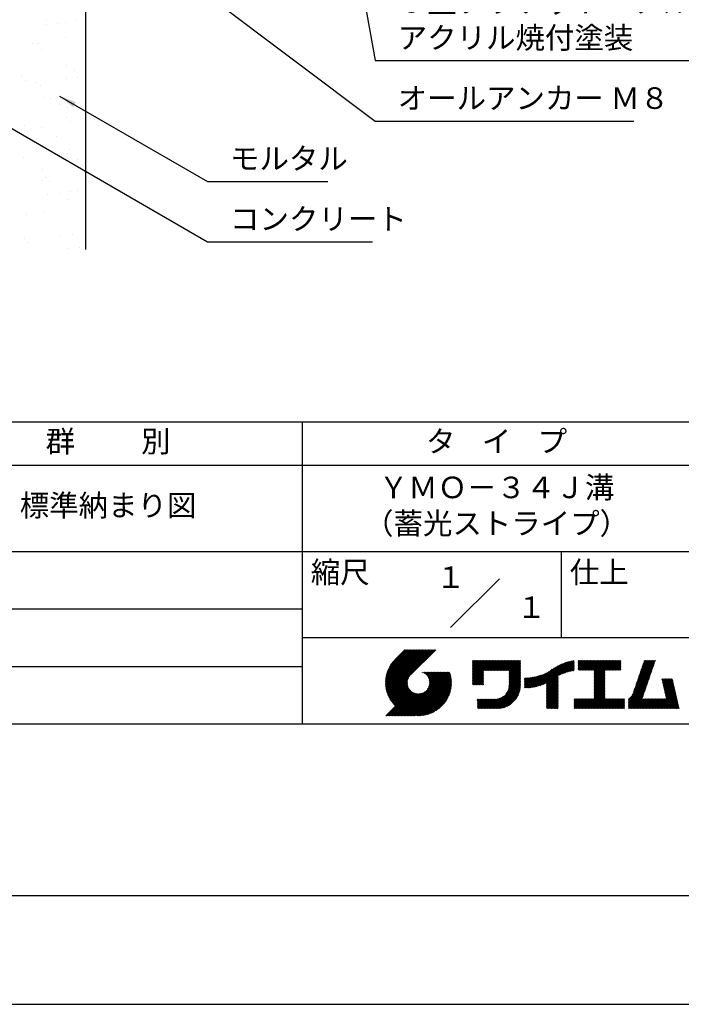
# Model space of a CAD drawing. Extents: x 0 to 210, y 0 to 297.
# Drawn here: x 77 to 154, y 0 to 114 of the extents above; entities that cross this region are included whole.
import ezdxf
from ezdxf.enums import TextEntityAlignment as Align

# ---------------------------------------------------------------- set-up
doc = ezdxf.new("R2010")
doc.units = 0
doc.header["$LTSCALE"] = 0.4
doc.layers.get('0').update_dxf_attribs({"linetype": 'CONTINUOUS'})
doc.layers.get('DEFPOINTS').update_dxf_attribs({"linetype": 'CONTINUOUS'})
for name, color, linetype in [('DIMS', 1, 'CONTINUOUS'), ('GENKYO', 3, 'CONTINUOUS'), ('HATCH', 9, 'CONTINUOUS'), ('TITLE', 7, 'CONTINUOUS')]:
    doc.layers.add(name, color=color, linetype=linetype)
doc.styles.add('DIMS', font='romans.shx', dxfattribs={"width": 0.75, "bigfont": 'bigfont.shx'})
doc.styles.get("Standard").update_dxf_attribs({"font": 'romans.shx', "bigfont": 'bigfont.shx'})
doc.dimstyles.new('DIMS', dxfattribs={"dimscale": 0, "dimtxt": 2.5, "dimasz": 2, "dimexe": 1.25, "dimexo": 1.25, "dimtad": 1, "dimtxsty": 'DIMS', "dimcen": 0, "dimclrt": 7, "dimazin": 3, "dimtfac": 1, "dimtmove": 0, "dimatfit": 3})

# ---------------------------------------------------------------- blocks, each defined once
blk = doc.blocks.new('*D4')
at = {"layer": 'DEFPOINTS', "color": 0}
for p in [(146.7, 226.37), (84.75, 87.5), (182.75, 87.5)]:
    blk.add_point(p, dxfattribs=at)
at = {"layer": 'DIMS', "color": 0}
for p, q in [((147.95, 226.37), (184, 226.37)), ((182.75, 224.37), (182.75, 87.5))]:
    blk.add_line(p, q, dxfattribs=at)
blk.add_solid([(182.42, 224.37), (183.08, 224.37), (182.75, 226.37)], dxfattribs=at)
at = {"layer": 'DIMS', "color": 7, "insert": (180.88, 155.94), "char_height": 2.5, "attachment_point": 5, "rotation": 90, "style": 'DIMS'}
blk.add_mtext('FLよりH＝800程度', dxfattribs=at)
blk = doc.blocks.new('_NONE')
at = {"color": 0, "linetype": 'BYBLOCK'}
blk.add_circle((0, 0), 0.25, dxfattribs=at)
blk = doc.blocks.new('*X1')
at = {"color": 0}
for p, q in [((60.2, 100.93), (60.2, 100.93)), ((60.21, 101.49), (60.21, 101.49)), ((61.52, 101.1), (61.52, 101.1)), ((62.41, 101.12), (62.41, 101.12)), ((63.59, 101.37), (63.59, 101.37)), ((62.42, 99.47), (62.42, 99.47)), ((58.61, 98.73), (58.61, 98.73)), ((59.35, 98.77), (59.35, 98.77)), ((59.68, 98.05), (59.68, 98.05)), ((62.57, 96.22), (62.57, 96.22)), ((57.32, 94.92), (57.32, 94.92)), ((63.53, 95.59), (63.53, 95.59)), ((63.87, 94.83), (63.87, 94.83)), ((57.79, 94.49), (57.79, 94.49)), ((59.09, 94.21), (59.09, 94.21)), ((59.51, 93.87), (59.51, 93.87)), ((62.54, 94.66), (62.54, 94.66)), ((60, 92.47), (60, 92.47)), ((60.66, 92.37), (60.66, 92.37)), ((61.73, 91.69), (61.73, 91.69)), ((62.73, 91.33), (62.73, 91.33)), ((57.67, 89.22), (57.67, 89.22)), ((62.52, 90.15), (62.52, 90.15)), ((62.99, 89.72), (62.99, 89.72)), ((59.67, 88.98), (59.67, 88.98)), ((61.44, 87.94), (61.44, 87.94)), ((58.05, 87.49), (58.05, 87.49)), ((59.37, 87.67), (59.37, 87.67)), ((62.71, 86.01), (62.71, 86.01)), ((62.89, 86.43), (62.89, 86.43)), ((57.57, 85.47), (57.57, 85.47)), ((63.78, 85.33), (63.78, 85.33)), ((59.83, 84.08), (59.83, 84.08)), ((59.73, 82.86), (59.73, 82.86)), ((60.09, 83.15), (60.09, 83.15)), ((60.56, 82.72), (60.56, 82.72)), ((60.39, 81.22), (60.39, 81.22)), ((61.71, 81.4), (61.71, 81.4)), ((63.05, 81.54), (63.05, 81.54)), ((63.78, 81.67), (63.78, 81.67)), ((62.77, 80.7), (62.77, 80.7)), ((57.92, 78.96), (57.92, 78.96)), ((59.99, 79.19), (59.99, 79.19)), ((61.78, 76.5), (61.78, 76.5)), ((63.21, 76.65), (63.21, 76.65)), ((57.66, 76.15), (57.66, 76.15)), ((58.13, 75.72), (58.13, 75.72)), ((62.73, 74.96), (62.73, 74.96)), ((64.05, 75.13), (64.05, 75.13))]:
    blk.add_line(p, q, dxfattribs=at)

msp = doc.modelspace()

# ---------------------------------------------------------------- linework, layer by layer
at = {"layer": 'DEFPOINTS'}
msp.add_lwpolyline([(0, 0), (210, 0), (210, 297), (0, 297)], close=True, dxfattribs=at)
at = {"layer": 'GENKYO'}
msp.add_line((84.75, 138.375), (84.75, 87.5), dxfattribs=at)
at = {"layer": 'TITLE'}
for p, q in [((20, 67.5), (199.75, 67.5)), ((109.875, 67.5), (109.875, 32.5)), ((20, 62.5), (199.75, 62.5)), ((20, 52.5), (199.75, 52.5)), ((139.875, 52.5), (139.875, 42.5)), ((127.047, 43.672), (132.703, 49.328)), ((64.875, 45.833), (109.875, 45.833)), ((109.875, 42.5), (199.75, 42.5)), ((119.501, 37.248), (123.356, 41.104)), ((119.501, 37.336), (123.269, 41.104)), ((119.502, 37.163), (123.444, 41.104)), ((119.503, 37.426), (123.182, 41.104)), ((119.506, 37.079), (123.531, 41.104)), ((119.508, 37.518), (123.094, 41.104)), ((119.511, 36.997), (123.618, 41.104)), ((119.515, 37.612), (123.007, 41.104)), ((119.518, 36.916), (123.705, 41.104)), ((119.525, 37.709), (122.92, 41.104)), ((119.526, 36.837), (123.793, 41.104)), ((119.536, 36.76), (123.88, 41.104)), ((119.538, 37.809), (122.833, 41.104)), ((119.547, 36.684), (123.967, 41.104)), ((119.554, 37.912), (122.745, 41.104)), ((119.559, 36.609), (124.055, 41.104)), ((119.573, 36.535), (124.142, 41.104)), ((119.573, 38.019), (122.658, 41.104)), ((119.588, 36.463), (124.229, 41.104)), ((119.597, 38.13), (122.571, 41.104)), ((119.604, 36.392), (124.316, 41.104)), ((119.622, 36.322), (124.404, 41.104)), ((119.625, 38.246), (122.483, 41.104)), ((119.64, 36.253), (124.491, 41.104)), ((119.659, 38.367), (122.396, 41.104)), ((119.66, 36.185), (124.578, 41.104)), ((119.68, 36.119), (124.665, 41.104)), ((119.699, 38.494), (122.309, 41.104)), ((119.702, 36.053), (124.753, 41.104)), ((119.724, 35.988), (124.84, 41.104)), ((119.748, 35.924), (124.927, 41.104)), ((119.748, 38.63), (122.222, 41.104)), ((119.772, 35.862), (125.015, 41.104)), ((119.797, 35.8), (125.102, 41.104)), ((119.806, 38.776), (122.134, 41.104)), ((119.824, 35.738), (125.189, 41.104)), ((119.851, 35.678), (125.276, 41.104)), ((119.878, 38.936), (122.047, 41.104)), ((119.971, 39.115), (121.96, 41.104)), ((120.096, 39.328), (121.872, 41.104)), ((120.302, 39.621), (121.785, 41.104)), ((121.742, 41.104), (120.621, 39.983)), ((125.338, 41.104), (122.419, 38.185)), ((64.875, 39.167), (109.875, 39.167)), ((129.593, 37.446), (131.993, 39.845)), ((129.593, 37.533), (131.905, 39.845)), ((129.593, 37.62), (131.818, 39.845)), ((129.593, 37.707), (131.731, 39.845)), ((129.593, 37.795), (131.643, 39.845)), ((129.593, 37.882), (131.556, 39.845)), ((129.593, 39.279), (130.16, 39.845)), ((129.593, 39.191), (130.247, 39.845)), ((129.593, 39.104), (130.334, 39.845)), ((129.593, 38.58), (130.858, 39.845)), ((129.593, 38.668), (130.771, 39.845)), ((129.593, 38.144), (131.294, 39.845)), ((129.593, 38.231), (131.207, 39.845)), ((129.593, 38.318), (131.12, 39.845)), ((129.593, 38.406), (131.032, 39.845)), ((129.593, 38.493), (130.945, 39.845)), ((129.593, 37.969), (131.469, 39.845)), ((129.593, 38.057), (131.382, 39.845)), ((129.593, 38.755), (130.683, 39.845)), ((129.593, 38.842), (130.596, 39.845)), ((129.593, 38.929), (130.509, 39.845)), ((129.593, 39.017), (130.421, 39.845)), ((129.593, 39.453), (129.985, 39.845)), ((129.593, 39.54), (129.898, 39.845)), ((129.593, 39.366), (130.072, 39.845)), ((129.593, 39.715), (129.723, 39.845)), ((129.593, 39.802), (129.636, 39.845)), ((129.593, 39.628), (129.81, 39.845)), ((130.924, 38.69), (132.08, 39.845)), ((131.012, 38.69), (132.167, 39.845)), ((131.099, 38.69), (132.254, 39.845)), ((131.186, 38.69), (132.342, 39.845)), ((131.274, 38.69), (132.429, 39.845)), ((131.361, 38.69), (132.516, 39.845)), ((131.448, 38.69), (132.604, 39.845)), ((131.535, 38.69), (132.691, 39.845)), ((131.623, 38.69), (132.778, 39.845)), ((131.71, 38.69), (132.865, 39.845)), ((131.797, 38.69), (132.953, 39.845)), ((131.885, 38.69), (133.04, 39.845)), ((131.972, 38.69), (133.127, 39.845)), ((132.059, 38.69), (133.215, 39.845)), ((132.146, 38.69), (133.302, 39.845)), ((132.234, 38.69), (133.389, 39.845)), ((132.321, 38.69), (133.476, 39.845)), ((132.408, 38.69), (133.564, 39.845)), ((132.496, 38.69), (133.651, 39.845)), ((132.583, 38.69), (133.738, 39.845)), ((132.67, 38.69), (133.826, 39.845)), ((132.757, 38.69), (133.913, 39.845)), ((132.845, 38.69), (134, 39.845)), ((132.932, 38.69), (134.087, 39.845)), ((133.019, 38.69), (134.175, 39.845)), ((133.107, 38.69), (134.262, 39.845)), ((133.194, 38.69), (134.349, 39.845)), ((133.281, 38.69), (134.437, 39.845)), ((133.368, 38.69), (134.524, 39.845)), ((133.456, 38.69), (134.611, 39.845)), ((133.543, 38.69), (134.698, 39.845)), ((133.63, 38.69), (134.786, 39.845)), ((133.718, 38.69), (134.873, 39.845)), ((133.805, 38.69), (134.96, 39.845)), ((133.823, 38.621), (135.048, 39.845)), ((133.823, 38.534), (135.135, 39.845)), ((133.823, 38.447), (135.139, 39.762)), ((133.823, 38.359), (135.139, 39.675)), ((133.823, 38.272), (135.139, 39.587)), ((133.823, 38.185), (135.139, 39.5)), ((133.823, 38.097), (135.139, 39.413)), ((133.823, 38.01), (135.139, 39.325)), ((133.823, 37.923), (135.139, 39.238)), ((133.823, 37.836), (135.139, 39.151)), ((133.823, 37.748), (135.139, 39.064)), ((133.823, 37.661), (135.139, 38.976)), ((133.823, 37.574), (135.139, 38.889)), ((133.823, 37.486), (135.139, 38.802)), ((136.783, 36.78), (138.829, 38.826)), ((136.894, 36.804), (139.084, 38.994)), ((137.008, 36.83), (139.299, 39.122)), ((137.125, 36.86), (139.491, 39.226)), ((137.246, 36.894), (139.666, 39.314)), ((137.371, 36.931), (139.829, 39.389)), ((137.5, 36.973), (139.982, 39.455)), ((137.635, 37.021), (140.127, 39.513)), ((137.776, 37.075), (140.266, 39.565)), ((137.925, 37.136), (140.399, 39.61)), ((138.082, 37.206), (140.527, 39.651)), ((138.178, 36.779), (141.221, 39.821)), ((138.178, 36.866), (141.113, 39.8)), ((138.178, 36.953), (141.002, 39.777)), ((138.178, 37.041), (140.888, 39.75)), ((138.178, 37.128), (140.771, 39.721)), ((138.178, 37.215), (140.651, 39.688)), ((139.626, 38.139), (141.327, 39.84)), ((139.791, 38.217), (141.36, 39.786)), ((139.946, 38.285), (141.36, 39.699)), ((140.093, 38.345), (141.36, 39.611)), ((140.234, 38.398), (141.36, 39.524)), ((140.368, 38.445), (141.36, 39.437)), ((140.497, 38.487), (141.36, 39.35)), ((140.622, 38.524), (141.36, 39.262)), ((140.743, 38.558), (141.36, 39.175)), ((140.861, 38.588), (141.36, 39.088)), ((140.975, 38.615), (141.36, 39)), ((141.087, 38.64), (141.36, 38.913)), ((141.195, 38.661), (141.36, 38.826)), ((141.813, 39.192), (142.477, 39.855)), ((141.813, 39.279), (142.39, 39.855)), ((141.813, 39.105), (142.564, 39.855)), ((141.813, 38.755), (142.913, 39.855)), ((141.813, 38.843), (142.826, 39.855)), ((141.813, 38.93), (142.739, 39.855)), ((141.813, 39.017), (142.651, 39.855)), ((141.813, 39.366), (142.302, 39.855)), ((141.813, 39.454), (142.215, 39.855)), ((141.813, 39.716), (141.953, 39.855)), ((141.813, 39.803), (141.866, 39.855)), ((141.813, 39.541), (142.128, 39.855)), ((141.813, 39.628), (142.04, 39.855)), ((141.888, 38.743), (143.001, 39.855)), ((141.976, 38.743), (143.088, 39.855)), ((142.063, 38.743), (143.175, 39.855)), ((142.15, 38.743), (143.262, 39.855)), ((142.238, 38.743), (143.35, 39.855)), ((142.325, 38.743), (143.437, 39.855)), ((142.412, 38.743), (143.524, 39.855)), ((142.499, 38.743), (143.612, 39.855)), ((142.587, 38.743), (143.699, 39.855)), ((142.674, 38.743), (143.786, 39.855)), ((142.761, 38.743), (143.873, 39.855)), ((142.849, 38.743), (143.961, 39.855)), ((142.936, 38.743), (144.048, 39.855)), ((143.023, 38.743), (144.135, 39.855)), ((143.11, 38.743), (144.223, 39.855)), ((143.198, 38.743), (144.31, 39.855)), ((143.285, 38.743), (144.397, 39.855)), ((143.372, 38.743), (144.484, 39.855)), ((143.46, 38.743), (144.572, 39.855)), ((143.547, 38.743), (144.659, 39.855)), ((143.634, 38.743), (144.746, 39.855)), ((143.662, 37.549), (145.968, 39.855)), ((143.662, 37.636), (145.881, 39.855)), ((143.662, 38.509), (145.008, 39.855)), ((143.662, 38.597), (144.921, 39.855)), ((143.662, 38.684), (144.834, 39.855)), ((143.662, 37.724), (145.794, 39.855)), ((143.662, 37.811), (145.706, 39.855)), ((143.662, 37.898), (145.619, 39.855)), ((143.662, 37.986), (145.532, 39.855)), ((143.662, 38.073), (145.445, 39.855)), ((143.662, 38.16), (145.357, 39.855)), ((143.662, 38.247), (145.27, 39.855)), ((143.662, 38.335), (145.183, 39.855)), ((143.662, 38.422), (145.095, 39.855)), ((144.943, 38.743), (146.056, 39.855)), ((145.031, 38.743), (146.143, 39.855)), ((145.118, 38.743), (146.23, 39.855)), ((145.205, 38.743), (146.317, 39.855)), ((145.293, 38.743), (146.405, 39.855)), ((145.38, 38.743), (146.492, 39.855)), ((145.467, 38.743), (146.579, 39.855)), ((145.554, 38.743), (146.667, 39.855)), ((145.642, 38.743), (146.754, 39.855)), ((145.729, 38.743), (146.755, 39.769)), ((145.816, 38.743), (146.755, 39.682)), ((145.904, 38.743), (146.755, 39.595)), ((145.991, 38.743), (146.755, 39.507)), ((146.078, 38.743), (146.755, 39.42)), ((146.165, 38.743), (146.755, 39.333)), ((146.253, 38.743), (146.755, 39.245)), ((146.34, 38.743), (146.755, 39.158)), ((146.427, 38.743), (146.755, 39.071)), ((146.515, 38.743), (146.755, 38.984)), ((146.602, 38.743), (146.755, 38.896)), ((146.689, 38.743), (146.755, 38.809)), ((148.506, 36.982), (150.445, 38.92)), ((148.552, 37.115), (150.491, 39.054)), ((148.598, 37.248), (150.537, 39.187)), ((148.644, 37.381), (150.583, 39.32)), ((148.69, 37.514), (150.629, 39.453)), ((148.736, 37.648), (150.674, 39.586)), ((148.782, 37.781), (150.72, 39.719)), ((148.828, 37.914), (150.766, 39.853)), ((148.873, 38.047), (150.682, 39.855)), ((148.919, 38.18), (150.594, 39.855)), ((148.965, 38.313), (150.507, 39.855)), ((149.011, 38.447), (150.42, 39.855)), ((149.057, 38.58), (150.332, 39.855)), ((149.103, 38.713), (150.245, 39.855)), ((149.149, 38.846), (150.158, 39.855)), ((149.195, 38.979), (150.071, 39.855)), ((149.24, 39.112), (149.983, 39.855)), ((149.286, 39.246), (149.896, 39.855)), ((149.332, 39.379), (149.809, 39.855)), ((149.378, 39.512), (149.721, 39.855)), ((149.424, 39.645), (149.634, 39.855)), ((149.47, 39.778), (149.547, 39.855)), ((119.879, 35.619), (122.28, 38.021)), ((119.907, 35.56), (122.161, 37.814)), ((119.937, 35.503), (122.105, 37.671)), ((121.376, 33.451), (126.413, 38.487)), ((121.464, 33.451), (126.5, 38.487)), ((121.551, 33.451), (126.587, 38.487)), ((121.638, 33.451), (126.675, 38.487)), ((121.726, 33.451), (126.762, 38.487)), ((121.813, 33.451), (126.849, 38.487)), ((121.9, 33.451), (126.937, 38.487)), ((121.987, 33.451), (126.974, 38.437)), ((122.075, 33.451), (126.994, 38.37)), ((122.162, 33.451), (127.014, 38.303)), ((122.249, 33.451), (127.032, 38.234)), ((122.337, 33.451), (127.05, 38.164)), ((122.424, 33.451), (127.066, 38.093)), ((122.511, 33.451), (127.081, 38.021)), ((122.598, 33.451), (127.095, 37.947)), ((122.686, 33.451), (127.107, 37.872)), ((122.773, 33.451), (127.118, 37.796)), ((122.86, 33.451), (127.128, 37.719)), ((123.784, 38.477), (123.794, 38.487)), ((123.846, 38.452), (123.882, 38.487)), ((123.905, 38.424), (123.969, 38.487)), ((123.962, 38.393), (124.056, 38.487)), ((124.017, 38.36), (124.143, 38.487)), ((124.069, 38.325), (124.231, 38.487)), ((124.119, 38.288), (124.318, 38.487)), ((124.167, 38.249), (124.405, 38.487)), ((124.212, 38.207), (124.493, 38.487)), ((124.256, 38.163), (124.58, 38.487)), ((124.298, 38.118), (124.667, 38.487)), ((124.337, 38.07), (124.754, 38.487)), ((124.374, 38.02), (124.842, 38.487)), ((124.377, 36.539), (126.326, 38.487)), ((124.41, 37.968), (124.929, 38.487)), ((124.442, 37.913), (125.016, 38.487)), ((124.473, 37.857), (125.104, 38.487)), ((124.495, 36.743), (126.238, 38.487)), ((124.501, 37.797), (125.191, 38.487)), ((124.526, 37.735), (125.278, 38.487)), ((124.549, 37.671), (125.365, 38.487)), ((124.55, 36.886), (126.151, 38.487)), ((124.569, 37.603), (125.453, 38.487)), ((124.582, 37.005), (126.064, 38.487)), ((124.585, 37.532), (125.54, 38.487)), ((124.598, 37.458), (125.627, 38.487)), ((124.6, 37.111), (125.976, 38.487)), ((124.607, 37.379), (125.715, 38.487)), ((124.609, 37.207), (125.889, 38.487)), ((124.611, 37.296), (125.802, 38.487)), ((129.593, 37.358), (130.873, 38.638)), ((129.593, 37.271), (130.873, 38.551)), ((129.593, 37.184), (130.873, 38.464)), ((129.593, 37.096), (130.873, 38.376)), ((129.621, 37.037), (130.873, 38.289)), ((129.708, 37.037), (130.873, 38.202)), ((129.795, 37.037), (130.873, 38.114)), ((129.882, 37.037), (130.873, 38.027)), ((129.97, 37.037), (130.873, 37.94)), ((130.057, 37.037), (130.873, 37.853)), ((130.144, 37.037), (130.873, 37.765)), ((130.232, 37.037), (130.873, 37.678)), ((133.453, 35.981), (135.139, 37.667)), ((133.623, 36.238), (135.139, 37.754)), ((133.7, 36.403), (135.139, 37.842)), ((133.748, 36.538), (135.139, 37.929)), ((133.78, 36.658), (135.139, 38.016)), ((133.802, 36.766), (135.139, 38.103)), ((133.815, 36.867), (135.139, 38.191)), ((133.822, 36.961), (135.139, 38.278)), ((133.823, 37.399), (135.139, 38.714)), ((133.823, 37.312), (135.139, 38.627)), ((133.823, 37.225), (135.139, 38.54)), ((133.823, 37.137), (135.139, 38.453)), ((133.823, 37.05), (135.139, 38.365)), ((135.601, 36.733), (136.809, 37.941)), ((135.601, 36.82), (136.7, 37.919)), ((135.601, 36.907), (136.594, 37.9)), ((135.601, 36.995), (136.49, 37.884)), ((135.601, 37.082), (136.389, 37.869)), ((135.601, 37.169), (136.289, 37.857)), ((135.601, 37.256), (136.191, 37.847)), ((135.601, 37.344), (136.095, 37.838)), ((135.601, 37.431), (136.001, 37.831)), ((135.601, 37.518), (135.909, 37.826)), ((135.601, 37.605), (135.818, 37.822)), ((135.601, 37.693), (135.728, 37.82)), ((135.601, 37.78), (135.64, 37.819)), ((135.619, 36.663), (136.921, 37.965)), ((135.707, 36.664), (137.035, 37.992)), ((135.796, 36.666), (137.153, 38.023)), ((135.887, 36.669), (137.275, 38.057)), ((135.979, 36.674), (137.401, 38.096)), ((136.073, 36.681), (137.532, 38.14)), ((136.168, 36.689), (137.668, 38.189)), ((136.266, 36.699), (137.811, 38.244)), ((136.365, 36.711), (137.961, 38.307)), ((136.466, 36.725), (138.121, 38.38)), ((136.569, 36.741), (138.293, 38.465)), ((136.675, 36.759), (138.484, 38.568)), ((138.178, 36.692), (139.494, 38.007)), ((138.178, 36.604), (139.494, 37.92)), ((138.178, 36.517), (139.494, 37.832)), ((138.178, 36.43), (139.494, 37.745)), ((141.302, 38.68), (141.36, 38.739)), ((143.662, 37.462), (144.906, 38.706)), ((143.662, 37.375), (144.906, 38.619)), ((143.662, 37.287), (144.906, 38.532)), ((143.662, 37.2), (144.906, 38.444)), ((143.662, 37.113), (144.906, 38.357)), ((143.662, 37.025), (144.906, 38.27)), ((143.662, 36.938), (144.906, 38.182)), ((143.662, 36.851), (144.906, 38.095)), ((143.662, 36.764), (144.906, 38.008)), ((143.662, 36.676), (144.906, 37.921)), ((143.662, 36.589), (144.906, 37.833)), ((143.662, 36.502), (144.906, 37.746)), ((147.648, 35.338), (150.032, 37.722)), ((148.084, 35.861), (150.078, 37.855)), ((148.185, 36.05), (150.124, 37.988)), ((148.231, 36.183), (150.17, 38.121)), ((148.277, 36.316), (150.216, 38.255)), ((148.323, 36.449), (150.262, 38.388)), ((148.369, 36.582), (150.307, 38.521)), ((148.415, 36.715), (150.353, 38.654)), ((148.461, 36.849), (150.399, 38.787)), ((151.529, 37.648), (151.598, 37.717)), ((151.545, 37.577), (151.685, 37.717)), ((151.562, 37.506), (151.773, 37.717)), ((151.578, 37.435), (151.86, 37.717)), ((151.594, 37.363), (151.947, 37.717)), ((151.61, 37.292), (152.034, 37.717)), ((151.626, 37.221), (152.122, 37.717)), ((151.642, 37.15), (152.209, 37.717)), ((151.659, 37.079), (152.296, 37.717)), ((151.675, 37.008), (152.384, 37.717)), ((151.691, 36.937), (152.471, 37.717)), ((151.707, 36.866), (152.558, 37.717)), ((151.723, 36.795), (152.645, 37.717)), ((151.74, 36.724), (152.733, 37.717)), ((119.967, 35.446), (122.073, 37.551)), ((119.999, 35.39), (122.054, 37.446)), ((120.031, 35.334), (122.045, 37.349)), ((120.063, 35.28), (122.043, 37.26)), ((120.097, 35.226), (122.047, 37.177)), ((120.131, 35.173), (122.056, 37.098)), ((120.166, 35.121), (122.069, 37.023)), ((120.202, 35.069), (122.085, 36.953)), ((120.238, 35.019), (122.105, 36.885)), ((120.276, 34.968), (122.127, 36.82)), ((120.314, 34.919), (122.153, 36.759)), ((120.352, 34.871), (122.181, 36.699)), ((120.392, 34.823), (122.211, 36.642)), ((120.432, 34.775), (122.244, 36.588)), ((120.473, 34.729), (122.279, 36.536)), ((122.965, 33.468), (127.137, 37.64)), ((123.045, 33.461), (127.143, 37.559)), ((123.127, 33.456), (127.149, 37.477)), ((123.211, 33.453), (127.161, 37.402)), ((123.297, 33.451), (127.154, 37.308)), ((123.384, 33.451), (127.153, 37.22)), ((123.474, 33.454), (127.151, 37.13)), ((123.566, 33.458), (127.146, 37.039)), ((123.66, 33.465), (127.139, 36.944)), ((123.757, 33.475), (127.129, 36.847)), ((123.857, 33.488), (127.117, 36.747)), ((123.961, 33.504), (127.101, 36.644)), ((124.067, 33.523), (127.081, 36.537)), ((130.319, 37.037), (130.873, 37.591)), ((130.406, 37.037), (130.873, 37.503)), ((130.493, 37.037), (130.873, 37.416)), ((130.581, 37.037), (130.873, 37.329)), ((130.668, 37.037), (130.873, 37.242)), ((130.755, 37.037), (130.873, 37.154)), ((130.843, 37.037), (130.873, 37.067)), ((131.85, 34.291), (135.139, 37.58)), ((131.937, 34.291), (135.139, 37.492)), ((132.024, 34.291), (135.139, 37.405)), ((132.112, 34.291), (135.139, 37.318)), ((132.199, 34.291), (135.139, 37.231)), ((132.286, 34.291), (135.139, 37.143)), ((132.373, 34.291), (135.139, 37.056)), ((132.461, 34.291), (135.139, 36.969)), ((132.549, 34.292), (135.138, 36.88)), ((132.641, 34.296), (135.133, 36.789)), ((132.736, 34.304), (135.126, 36.694)), ((132.835, 34.315), (135.114, 36.595)), ((138.178, 36.342), (139.494, 37.658)), ((138.178, 36.255), (139.494, 37.57)), ((138.178, 36.168), (139.494, 37.483)), ((138.178, 36.081), (139.494, 37.396)), ((138.178, 35.993), (139.494, 37.309)), ((138.178, 35.906), (139.494, 37.221)), ((138.178, 35.819), (139.494, 37.134)), ((138.178, 35.731), (139.494, 37.047)), ((138.178, 35.644), (139.494, 36.959)), ((138.178, 35.557), (139.494, 36.872)), ((138.178, 35.47), (139.494, 36.785)), ((138.178, 35.382), (139.494, 36.698)), ((138.178, 35.295), (139.494, 36.61)), ((138.178, 35.208), (139.494, 36.523)), ((142.586, 34.291), (144.906, 36.611)), ((142.673, 34.291), (144.906, 36.524)), ((143.662, 36.414), (144.906, 37.659)), ((143.662, 36.327), (144.906, 37.571)), ((143.662, 36.24), (144.906, 37.484)), ((143.662, 36.153), (144.906, 37.397)), ((143.662, 36.065), (144.906, 37.31)), ((143.662, 35.978), (144.906, 37.222)), ((143.662, 35.891), (144.906, 37.135)), ((143.662, 35.803), (144.906, 37.048)), ((143.662, 35.716), (144.906, 36.96)), ((143.662, 35.629), (144.906, 36.873)), ((143.662, 35.542), (144.906, 36.786)), ((143.662, 35.454), (144.906, 36.699)), ((147.648, 35.251), (149.986, 37.589)), ((147.648, 35.163), (149.94, 37.456)), ((147.648, 35.076), (149.894, 37.322)), ((147.648, 34.989), (149.849, 37.189)), ((147.648, 34.902), (149.803, 37.056)), ((147.648, 34.814), (149.757, 36.923)), ((147.648, 34.727), (149.711, 36.79)), ((147.648, 34.64), (149.665, 36.657)), ((147.648, 34.552), (149.619, 36.523)), ((151.756, 36.652), (152.759, 37.655)), ((151.772, 36.581), (152.775, 37.584)), ((151.788, 36.51), (152.791, 37.513)), ((151.804, 36.439), (152.807, 37.442)), ((151.82, 36.368), (152.823, 37.371)), ((151.837, 36.297), (152.839, 37.3)), ((151.853, 36.226), (152.856, 37.229)), ((151.869, 36.155), (152.872, 37.158)), ((151.885, 36.084), (152.888, 37.086)), ((151.901, 36.013), (152.904, 37.015)), ((151.918, 35.941), (152.92, 36.944)), ((151.934, 35.87), (152.937, 36.873)), ((151.95, 35.799), (152.953, 36.802)), ((151.966, 35.728), (152.969, 36.731)), ((151.982, 35.657), (152.985, 36.66)), ((151.998, 35.586), (153.001, 36.589)), ((119.544, 33.451), (122.441, 36.348)), ((119.631, 33.451), (122.487, 36.307)), ((119.718, 33.451), (122.535, 36.267)), ((119.805, 33.451), (122.585, 36.23)), ((119.893, 33.451), (122.637, 36.195)), ((119.98, 33.451), (122.691, 36.162)), ((120.067, 33.451), (122.748, 36.132)), ((120.155, 33.451), (122.807, 36.104)), ((120.242, 33.451), (122.869, 36.078)), ((120.329, 33.451), (122.934, 36.055)), ((120.416, 33.451), (123.001, 36.036)), ((120.504, 33.451), (123.072, 36.019)), ((120.514, 34.683), (122.317, 36.486)), ((120.556, 34.638), (122.356, 36.438)), ((120.591, 33.451), (123.147, 36.006)), ((120.599, 34.594), (122.398, 36.392)), ((120.678, 33.451), (123.225, 35.998)), ((120.766, 33.451), (123.308, 35.994)), ((120.853, 33.451), (123.398, 35.996)), ((120.94, 33.451), (123.494, 36.005)), ((121.027, 33.451), (123.599, 36.023)), ((121.115, 33.451), (123.719, 36.055)), ((121.202, 33.451), (123.861, 36.11)), ((121.289, 33.451), (124.066, 36.228)), ((124.178, 33.547), (127.058, 36.426)), ((124.294, 33.575), (127.03, 36.311)), ((124.415, 33.609), (126.996, 36.19)), ((124.542, 33.649), (126.956, 36.062)), ((124.678, 33.697), (126.907, 35.927)), ((124.823, 33.756), (126.849, 35.781)), ((124.983, 33.828), (126.777, 35.622)), ((125.162, 33.919), (126.685, 35.443)), ((131.413, 34.291), (132.514, 35.391)), ((131.501, 34.291), (132.633, 35.423)), ((131.588, 34.291), (132.769, 35.472)), ((131.675, 34.291), (132.933, 35.549)), ((131.762, 34.291), (133.191, 35.719)), ((132.938, 34.332), (135.098, 36.491)), ((133.047, 34.353), (135.076, 36.382)), ((133.163, 34.381), (135.048, 36.267)), ((133.286, 34.418), (135.012, 36.143)), ((133.42, 34.465), (134.965, 36.009)), ((133.57, 34.527), (134.903, 35.86)), ((133.743, 34.613), (134.817, 35.686)), ((133.965, 34.747), (134.682, 35.465)), ((138.178, 35.12), (139.494, 36.436)), ((138.178, 35.033), (139.494, 36.348)), ((138.178, 34.946), (139.494, 36.261)), ((138.178, 34.859), (139.494, 36.174)), ((138.178, 34.771), (139.494, 36.087)), ((138.178, 34.684), (139.494, 35.999)), ((138.178, 34.597), (139.494, 35.912)), ((138.178, 34.509), (139.494, 35.825)), ((138.178, 34.422), (139.494, 35.737)), ((138.178, 34.335), (139.494, 35.65)), ((138.221, 34.291), (139.494, 35.563)), ((138.309, 34.291), (139.494, 35.476)), ((138.396, 34.291), (139.494, 35.388)), ((141.36, 34.374), (142.405, 35.419)), ((141.36, 34.462), (142.318, 35.419)), ((141.36, 34.549), (142.23, 35.419)), ((141.36, 34.636), (142.143, 35.419)), ((141.36, 35.247), (141.532, 35.419)), ((141.36, 35.334), (141.445, 35.419)), ((141.36, 34.985), (141.794, 35.419)), ((141.36, 35.073), (141.707, 35.419)), ((141.36, 35.16), (141.619, 35.419)), ((141.36, 34.898), (141.881, 35.419)), ((141.36, 34.723), (142.056, 35.419)), ((141.36, 34.811), (141.969, 35.419)), ((141.364, 34.291), (142.492, 35.419)), ((141.451, 34.291), (142.58, 35.419)), ((141.538, 34.291), (142.667, 35.419)), ((141.626, 34.291), (142.754, 35.419)), ((141.713, 34.291), (142.841, 35.419)), ((141.8, 34.291), (142.929, 35.419)), ((141.887, 34.291), (143.016, 35.419)), ((141.975, 34.291), (143.103, 35.419)), ((142.062, 34.291), (143.191, 35.419)), ((142.149, 34.291), (143.278, 35.419)), ((142.237, 34.291), (143.365, 35.419)), ((142.324, 34.291), (143.452, 35.419)), ((142.411, 34.291), (143.54, 35.419)), ((142.498, 34.291), (143.627, 35.419)), ((142.76, 34.291), (144.906, 36.437)), ((142.848, 34.291), (144.906, 36.349)), ((142.935, 34.291), (144.906, 36.262)), ((143.022, 34.291), (144.906, 36.175)), ((143.109, 34.291), (144.906, 36.088)), ((143.197, 34.291), (144.906, 36)), ((143.284, 34.291), (144.906, 35.913)), ((143.371, 34.291), (144.906, 35.826)), ((143.459, 34.291), (144.906, 35.738)), ((143.546, 34.291), (144.906, 35.651)), ((143.633, 34.291), (144.906, 35.564)), ((143.72, 34.291), (144.906, 35.477)), ((143.808, 34.291), (144.936, 35.419)), ((143.895, 34.291), (145.024, 35.419)), ((143.982, 34.291), (145.111, 35.419)), ((144.07, 34.291), (145.198, 35.419)), ((144.157, 34.291), (145.285, 35.419)), ((144.244, 34.291), (145.373, 35.419)), ((144.331, 34.291), (145.46, 35.419)), ((144.419, 34.291), (145.547, 35.419)), ((144.506, 34.291), (145.635, 35.419)), ((144.593, 34.291), (145.722, 35.419)), ((144.681, 34.291), (145.809, 35.419)), ((144.768, 34.291), (145.896, 35.419)), ((144.855, 34.291), (145.984, 35.419)), ((144.942, 34.291), (146.071, 35.419)), ((145.03, 34.291), (146.158, 35.419)), ((145.117, 34.291), (146.246, 35.419)), ((145.204, 34.291), (146.333, 35.419)), ((145.292, 34.291), (146.42, 35.419)), ((145.379, 34.291), (146.507, 35.419)), ((145.466, 34.291), (146.595, 35.419)), ((145.553, 34.291), (146.682, 35.419)), ((145.641, 34.291), (146.769, 35.419)), ((145.728, 34.291), (146.857, 35.419)), ((145.815, 34.291), (146.944, 35.419)), ((145.903, 34.291), (147.031, 35.419)), ((145.99, 34.291), (147.118, 35.419)), ((146.077, 34.291), (147.206, 35.419)), ((147.648, 34.465), (149.573, 36.39)), ((147.648, 34.378), (149.527, 36.257)), ((147.648, 34.291), (149.482, 36.124)), ((147.648, 35.425), (147.662, 35.439)), ((147.736, 34.291), (149.436, 35.991)), ((147.823, 34.291), (149.39, 35.858)), ((147.91, 34.291), (149.344, 35.724)), ((147.997, 34.291), (149.298, 35.591)), ((148.085, 34.291), (149.252, 35.458)), ((148.172, 34.291), (149.282, 35.4)), ((148.259, 34.291), (149.369, 35.4)), ((148.347, 34.291), (149.456, 35.4)), ((148.434, 34.291), (149.544, 35.4)), ((148.521, 34.291), (149.631, 35.4)), ((148.608, 34.291), (149.718, 35.4)), ((148.696, 34.291), (149.805, 35.4)), ((148.783, 34.291), (149.893, 35.4)), ((148.87, 34.291), (149.98, 35.4)), ((148.958, 34.291), (150.067, 35.4)), ((149.045, 34.291), (150.155, 35.4)), ((149.132, 34.291), (150.242, 35.4)), ((149.219, 34.291), (150.329, 35.4)), ((149.307, 34.291), (150.416, 35.4)), ((149.394, 34.291), (150.504, 35.4)), ((149.481, 34.291), (150.591, 35.4)), ((149.569, 34.291), (150.678, 35.4)), ((149.656, 34.291), (150.766, 35.4)), ((149.743, 34.291), (150.853, 35.4)), ((149.83, 34.291), (150.94, 35.4)), ((149.918, 34.291), (151.027, 35.4)), ((150.005, 34.291), (151.115, 35.4)), ((150.092, 34.291), (151.202, 35.4)), ((150.18, 34.291), (151.289, 35.4)), ((150.267, 34.291), (151.377, 35.4)), ((150.354, 34.291), (151.464, 35.4)), ((150.441, 34.291), (151.551, 35.4)), ((150.529, 34.291), (151.638, 35.4)), ((150.616, 34.291), (151.726, 35.4)), ((150.703, 34.291), (151.813, 35.4)), ((150.791, 34.291), (151.9, 35.4)), ((150.878, 34.291), (151.988, 35.4)), ((150.965, 34.291), (153.05, 36.375)), ((151.052, 34.291), (153.066, 36.304)), ((151.14, 34.291), (153.082, 36.233)), ((151.227, 34.291), (153.098, 36.162)), ((151.314, 34.291), (153.115, 36.091)), ((151.401, 34.291), (153.131, 36.02)), ((151.489, 34.291), (153.147, 35.949)), ((151.576, 34.291), (153.163, 35.878)), ((151.663, 34.291), (153.179, 35.807)), ((151.751, 34.291), (153.195, 35.735)), ((151.838, 34.291), (153.212, 35.664)), ((151.925, 34.291), (153.228, 35.593)), ((152.012, 34.291), (153.244, 35.522)), ((152.015, 35.515), (153.017, 36.518)), ((152.031, 35.444), (153.034, 36.447)), ((152.1, 34.291), (153.26, 35.451)), ((152.187, 34.291), (153.276, 35.38)), ((125.374, 34.044), (126.56, 35.23)), ((125.665, 34.248), (126.356, 34.939)), ((130.162, 35.221), (130.289, 35.348)), ((130.162, 35.309), (130.201, 35.348)), ((130.162, 34.959), (130.55, 35.348)), ((130.162, 35.047), (130.463, 35.348)), ((130.162, 35.134), (130.376, 35.348)), ((130.162, 34.348), (131.161, 35.348)), ((130.162, 34.436), (131.074, 35.348)), ((130.162, 34.523), (130.987, 35.348)), ((130.162, 34.61), (130.9, 35.348)), ((130.162, 34.698), (130.812, 35.348)), ((130.162, 34.785), (130.725, 35.348)), ((130.162, 34.872), (130.638, 35.348)), ((130.191, 34.291), (131.249, 35.348)), ((130.279, 34.291), (131.336, 35.348)), ((130.366, 34.291), (131.423, 35.348)), ((130.453, 34.291), (131.511, 35.348)), ((130.54, 34.291), (131.598, 35.348)), ((130.628, 34.291), (131.685, 35.348)), ((130.715, 34.291), (131.772, 35.348)), ((130.802, 34.291), (131.86, 35.348)), ((130.89, 34.291), (131.947, 35.348)), ((130.977, 34.291), (132.034, 35.348)), ((131.064, 34.291), (132.122, 35.348)), ((131.151, 34.291), (132.211, 35.35)), ((131.239, 34.291), (132.305, 35.357)), ((131.326, 34.291), (132.405, 35.37)), ((138.483, 34.291), (139.494, 35.301)), ((138.571, 34.291), (139.494, 35.214)), ((138.658, 34.291), (139.494, 35.126)), ((138.745, 34.291), (139.494, 35.039)), ((138.832, 34.291), (139.494, 34.952)), ((138.92, 34.291), (139.494, 34.865)), ((139.007, 34.291), (139.494, 34.777)), ((139.094, 34.291), (139.494, 34.69)), ((139.182, 34.291), (139.494, 34.603)), ((139.269, 34.291), (139.494, 34.515)), ((139.356, 34.291), (139.494, 34.428)), ((139.443, 34.291), (139.494, 34.341)), ((146.164, 34.291), (147.208, 35.334)), ((146.252, 34.291), (147.208, 35.247)), ((146.339, 34.291), (147.208, 35.16)), ((146.426, 34.291), (147.208, 35.073)), ((146.514, 34.291), (147.208, 34.985)), ((146.601, 34.291), (147.208, 34.898)), ((146.688, 34.291), (147.208, 34.811)), ((146.775, 34.291), (147.208, 34.723)), ((146.863, 34.291), (147.208, 34.636)), ((146.95, 34.291), (147.208, 34.549)), ((147.037, 34.291), (147.208, 34.462)), ((147.125, 34.291), (147.208, 34.374)), ((152.274, 34.291), (153.293, 35.309)), ((152.362, 34.291), (153.309, 35.238)), ((152.449, 34.291), (153.325, 35.167)), ((152.536, 34.291), (153.341, 35.096)), ((152.623, 34.291), (153.357, 35.024)), ((152.711, 34.291), (153.373, 34.953)), ((152.798, 34.291), (153.39, 34.882)), ((152.885, 34.291), (153.406, 34.811)), ((152.973, 34.291), (153.422, 34.74)), ((153.06, 34.291), (153.438, 34.669)), ((153.147, 34.291), (153.454, 34.598)), ((153.234, 34.291), (153.471, 34.527)), ((153.322, 34.291), (153.487, 34.456)), ((153.409, 34.291), (153.503, 34.385)), ((153.496, 34.291), (153.519, 34.313)), ((20, 32.5), (199.75, 32.5))]:
    msp.add_line(p, q, dxfattribs=at)
msp.add_lwpolyline([(20, 12.625), (199.75, 12.625), (199.75, 284.375), (20, 284.375)], close=True, dxfattribs=at)

# ---------------------------------------------------------------- block references
at = {"layer": 'HATCH', "linetype": 'CONTINUOUS'}
msp.add_blockref('*X1', (20, 12.625), dxfattribs=at)

# ---------------------------------------------------------------- texts
at = {"layer": 'DIMS', "color": 7, "char_height": 2.5, "attachment_point": 7}
for s, insert in [('Ｊ型ブラケット：アルミダイカスト製\\Pアクリル焼付塗装', (120.925, 110)), ('オールアンカー Ｍ８', (120.925, 103)), ('モルタル', (101.505, 96)), ('コンクリート', (101.505, 89))]:
    msp.add_mtext(s, dxfattribs=dict(at, insert=insert))
at = {"layer": 'TITLE'}
for s, p in [('１', (127.061, 48.266)), ('\u3000\u3000１', (132.99, 44.771))]:
    msp.add_text(s, height=2.5, dxfattribs=at).set_placement(p, align=Align.CENTER)
at = {"layer": 'TITLE', "char_height": 2.5}
for s, insert, width, attachment_point in [('群          別', (87.375, 64.925), 45, 5), ('タ    イ    プ', (132.375, 64.925), 45, 5), ('ＹＭＯ－３４Ｊ溝\\P（蓄光ストライプ）', (132.375, 57.5), 45, 5), ('標準納まり図', (87.375, 57.5), 45, 5), ('縮尺', (110.853, 51.329), 6.34227, 1), ('仕上', (140.853, 51.329), 6.3423, 1)]:
    msp.add_mtext(s, dxfattribs=dict(at, insert=insert, width=width, attachment_point=attachment_point))

# ---------------------------------------------------------------- dimensions: what is measured, and where the dimension line sits
at = {"layer": 'DIMS'}
dim = msp.add_linear_dim(base=(182.75, 87.5), p1=(146.701, 226.375), p2=(84.75, 87.5), angle=90, text='FLよりH＝800程度', dimstyle='DIMS', override={"dimscale": 1, "dimblk2": 'NONE', "dimsah": 1, "dimse2": 1}, dxfattribs=at)
dim.commit()
dim.dimension.update_dxf_attribs({"geometry": '*D4', "text_midpoint": (180.875, 155.937)})

# ---------------------------------------------------------------- leaders
at = {"layer": 'DIMS', "annotation_type": 0, "has_hookline": 1, "hookline_direction": 0}
for points, text_width in [([(70.442, 138.375), (118.3, 102.375), (120.3, 102.375)], 27.333), ([(113.188, 138.365), (118.3, 109.375), (120.3, 109.375)], 49.833), ([(66.245, 107.298), (98.88, 88.375), (100.88, 88.375)], 16.5), ([(81.752, 105.264), (98.88, 95.375), (100.88, 95.375)], 11.333)]:
    msp.add_leader(points, dimstyle='DIMS', override={"dimscale": 1}, dxfattribs=dict(at, text_width=text_width))

doc.saveas('drawing.dxf')
